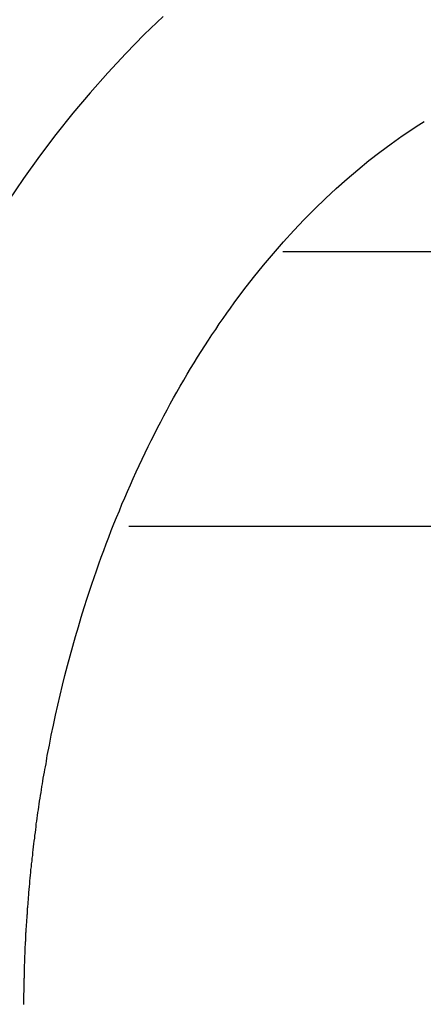
# Model space of a CAD drawing. Extents: x -53 to 53, y -23 to 23.
# Drawn here: x -10 to -9, y -3 to -1 of the extents above; entities that cross this region are included whole.
import ezdxf

# ---------------------------------------------------------------- set-up
doc = ezdxf.new("R2010")
doc.units = 0
doc.layers.get('0').update_dxf_attribs({"linetype": 'CONTINUOUS'})

msp = doc.modelspace()

# ---------------------------------------------------------------- linework, layer by layer
at = {"color": 0}
for points in [[(-9.4093, -1.4638), (-9.4354, -1.4888), (-9.4609, -1.5147), (-9.4859, -1.5416), (-9.5102, -1.5691), (-9.5341, -1.5976), (-9.5574, -1.6269), (-9.5802, -1.657), (-9.6021, -1.6877), (-9.6236, -1.7192)], [(-9.6019, -2.8296), (-9.6019, -2.8293), (-9.6019, -2.8293), (-9.6019, -2.8293), (-9.6019, -2.8293), (-9.6019, -2.829), (-9.6019, -2.829), (-9.6019, -2.829), (-9.6019, -2.829), (-9.6019, -2.829), (-9.6019, -2.8287), (-9.6019, -2.8284), (-9.6019, -2.8281), (-9.6019, -2.8278), (-9.6019, -2.8275), (-9.6019, -2.8272), (-9.6019, -2.8269), (-9.6019, -2.8269), (-9.6019, -2.8266), (-9.6019, -2.8263), (-9.6019, -2.826), (-9.6019, -2.826), (-9.6019, -2.8257), (-9.6019, -2.8254), (-9.6019, -2.8251), (-9.6019, -2.8251), (-9.6019, -2.8251), (-9.6018, -2.8245), (-9.6018, -2.8239), (-9.6018, -2.8233), (-9.6018, -2.823), (-9.6018, -2.8224), (-9.6018, -2.8221), (-9.6018, -2.8215), (-9.6018, -2.8212), (-9.6018, -2.8206), (-9.6018, -2.82), (-9.6018, -2.8194), (-9.6018, -2.8191), (-9.6018, -2.8185), (-9.6018, -2.8182), (-9.6018, -2.8176), (-9.6018, -2.8173), (-9.6018, -2.8173), (-9.6017, -2.817), (-9.6017, -2.8167), (-9.6017, -2.8164), (-9.6017, -2.8161), (-9.6017, -2.8158), (-9.6017, -2.8155), (-9.6017, -2.8152), (-9.6017, -2.8152), (-9.6017, -2.8149), (-9.6017, -2.8146), (-9.6017, -2.8143), (-9.6017, -2.8143), (-9.6017, -2.814), (-9.6017, -2.8137), (-9.6017, -2.8134), (-9.6017, -2.8134), (-9.6017, -2.8134), (-9.6016, -2.8126), (-9.6016, -2.812), (-9.6016, -2.8114), (-9.6016, -2.8108), (-9.6016, -2.8102), (-9.6016, -2.8096), (-9.6016, -2.809), (-9.6016, -2.8084), (-9.6016, -2.8078), (-9.6016, -2.8072), (-9.6016, -2.8066), (-9.6016, -2.806), (-9.6016, -2.8054), (-9.6016, -2.8048), (-9.6016, -2.8042), (-9.6016, -2.8036), (-9.6016, -2.8036), (-9.6014, -2.8028), (-9.6014, -2.8022), (-9.6014, -2.8016), (-9.6014, -2.801), (-9.6014, -2.8004), (-9.6014, -2.7998), (-9.6014, -2.7992), (-9.6014, -2.7986), (-9.6014, -2.798), (-9.6014, -2.7974), (-9.6014, -2.7968), (-9.6014, -2.7962), (-9.6014, -2.7956), (-9.6014, -2.795), (-9.6014, -2.7944), (-9.6014, -2.7938), (-9.6014, -2.7938), (-9.6011, -2.7923), (-9.6011, -2.7911), (-9.6011, -2.7899), (-9.6011, -2.7887), (-9.6011, -2.7875), (-9.6011, -2.7863), (-9.6011, -2.7851), (-9.6011, -2.7839), (-9.6008, -2.7825), (-9.6008, -2.7813), (-9.6008, -2.7801), (-9.6008, -2.7789), (-9.6008, -2.7777), (-9.6008, -2.7765), (-9.6008, -2.7753), (-9.6008, -2.7741), (-9.6008, -2.7741), (-9.6005, -2.7723), (-9.6005, -2.7708), (-9.6005, -2.7693), (-9.6005, -2.7678), (-9.6003, -2.7662), (-9.6003, -2.7647), (-9.6003, -2.7632), (-9.6003, -2.7617), (-9.6, -2.7599), (-9.6, -2.7584), (-9.6, -2.7569), (-9.6, -2.7554), (-9.5999, -2.7539), (-9.5999, -2.7524), (-9.5999, -2.7509), (-9.5999, -2.7494), (-9.5999, -2.7494), (-9.5996, -2.7476), (-9.5996, -2.7461), (-9.5995, -2.7446), (-9.5995, -2.7431), (-9.5992, -2.7414), (-9.5992, -2.7399), (-9.5992, -2.7384), (-9.5992, -2.7369), (-9.5989, -2.7351), (-9.5989, -2.7336), (-9.5989, -2.7321), (-9.5989, -2.7306), (-9.5986, -2.7291), (-9.5986, -2.7276), (-9.5986, -2.7261), (-9.5986, -2.7246), (-9.5986, -2.7246), (-9.5983, -2.7228), (-9.5983, -2.7213), (-9.598, -2.7198), (-9.598, -2.7183), (-9.5977, -2.7165), (-9.5977, -2.715), (-9.5977, -2.7135), (-9.5977, -2.712), (-9.5974, -2.7102), (-9.5974, -2.7087), (-9.5972, -2.7072), (-9.5972, -2.7057), (-9.5969, -2.7041), (-9.5969, -2.7026), (-9.5969, -2.7011), (-9.5969, -2.6996), (-9.5969, -2.6996), (-9.5966, -2.6978), (-9.5966, -2.6963), (-9.5963, -2.6948), (-9.5963, -2.6933), (-9.596, -2.6915), (-9.596, -2.69), (-9.5959, -2.6885), (-9.5959, -2.687), (-9.5956, -2.6852), (-9.5956, -2.6837), (-9.5953, -2.6822), (-9.5953, -2.6807), (-9.595, -2.6791), (-9.595, -2.6776), (-9.595, -2.6761), (-9.595, -2.6746), (-9.595, -2.6746), (-9.5944, -2.6704), (-9.5941, -2.6665), (-9.5938, -2.6626), (-9.5935, -2.6587), (-9.5929, -2.6548), (-9.5926, -2.6509), (-9.5923, -2.647), (-9.592, -2.6431), (-9.5914, -2.6391), (-9.5911, -2.6352), (-9.5905, -2.6313), (-9.5902, -2.6274), (-9.5896, -2.6235), (-9.5893, -2.6196), (-9.5889, -2.6157), (-9.5886, -2.6118), (-9.5886, -2.6118), (-9.588, -2.6076), (-9.5874, -2.6037), (-9.5868, -2.5998), (-9.5865, -2.5959), (-9.5859, -2.5917), (-9.5855, -2.5878), (-9.5849, -2.5839), (-9.5846, -2.58), (-9.584, -2.5759), (-9.5834, -2.572), (-9.5828, -2.5681), (-9.5823, -2.5642), (-9.5817, -2.5603), (-9.5811, -2.5564), (-9.5805, -2.5525), (-9.5801, -2.5486), (-9.5801, -2.5486), (-9.5793, -2.5444), (-9.5787, -2.5405), (-9.5781, -2.5365), (-9.5775, -2.5326), (-9.5768, -2.5284), (-9.5762, -2.5245), (-9.5756, -2.5206), (-9.575, -2.5167), (-9.5741, -2.5125), (-9.5735, -2.5086), (-9.5727, -2.5047), (-9.5721, -2.5008), (-9.5712, -2.4969), (-9.5706, -2.493), (-9.57, -2.4891), (-9.5694, -2.4852), (-9.5694, -2.4852), (-9.5666, -2.4711), (-9.5639, -2.4572), (-9.5609, -2.4433), (-9.558, -2.4295), (-9.5547, -2.4157), (-9.5516, -2.4019), (-9.5483, -2.3882), (-9.545, -2.3747), (-9.5414, -2.3611), (-9.5378, -2.3476), (-9.534, -2.3341), (-9.5304, -2.3207), (-9.5264, -2.3073), (-9.5225, -2.2941), (-9.5184, -2.2809), (-9.5144, -2.2679), (-9.5144, -2.2679), (-9.5111, -2.2583), (-9.508, -2.2487), (-9.5047, -2.2392), (-9.5016, -2.2299), (-9.4981, -2.2205), (-9.4948, -2.2112), (-9.4914, -2.2019), (-9.4881, -2.1927), (-9.4845, -2.1834), (-9.4809, -2.1743), (-9.4773, -2.1651), (-9.4737, -2.1561), (-9.4698, -2.147), (-9.4662, -2.138), (-9.4623, -2.129), (-9.4587, -2.1202), (-9.4587, -2.1202), (-9.4546, -2.1112), (-9.4507, -2.1022), (-9.4465, -2.0932), (-9.4426, -2.0845), (-9.4384, -2.0757), (-9.4343, -2.067), (-9.4301, -2.0583), (-9.4259, -2.0498), (-9.4214, -2.0411), (-9.4171, -2.0326), (-9.4126, -2.0242), (-9.4083, -2.0158), (-9.4038, -2.0074), (-9.3993, -1.9992), (-9.3948, -1.991), (-9.3903, -1.9829), (-9.3903, -1.9829), (-9.3855, -1.9746), (-9.3808, -1.9665), (-9.376, -1.9584), (-9.3713, -1.9505), (-9.3663, -1.9425), (-9.3615, -1.9347), (-9.3566, -1.9269), (-9.3518, -1.9192), (-9.3467, -1.9114), (-9.3417, -1.9038), (-9.3366, -1.8963), (-9.3316, -1.8888), (-9.3263, -1.8813), (-9.3212, -1.874), (-9.316, -1.8668), (-9.3109, -1.8597), (-9.3109, -1.8597), (-9.2975, -1.8418), (-9.2841, -1.8246), (-9.2704, -1.8076), (-9.2567, -1.7913), (-9.2426, -1.7751), (-9.2285, -1.7595), (-9.2141, -1.7443), (-9.1997, -1.7298), (-9.1848, -1.7154), (-9.17, -1.7016), (-9.155, -1.6882), (-9.14, -1.6755), (-9.1247, -1.663), (-9.1094, -1.6512), (-9.0939, -1.6396), (-9.0785, -1.6288), (-9.0785, -1.6288), (-9.0708, -1.6236), (-9.0633, -1.6186), (-9.0558, -1.6137), (-9.0483, -1.609)], [(-9.2438, -1.7887), (-9.2438, -1.7887)], [(-9.2438, -1.7887), (-6.9006, -1.7887)], [(-9.2438, -1.7887), (-6.9006, -1.7887)], [(-9.2438, -1.7887), (-6.9006, -1.7887)], [(-9.2438, -1.7887), (-6.9006, -1.7887)], [(-9.2438, -1.7887), (-6.9006, -1.7887)], [(-9.2438, -1.7887), (-6.9006, -1.7887)], [(-9.2438, -1.7887), (-6.9006, -1.7887)], [(-9.2438, -1.7887), (-6.9006, -1.7887)], [(-9.2438, -1.7887), (-6.9006, -1.7887)], [(-9.2438, -1.7887), (-6.9006, -1.7887)], [(-9.2438, -1.7887), (-6.9006, -1.7887)], [(-9.2438, -1.7887), (-6.9006, -1.7887)], [(-9.2438, -1.7887), (-6.9006, -1.7887)], [(-9.2438, -1.7887), (-6.9006, -1.7887)], [(-9.2438, -1.7887), (-6.9006, -1.7887)], [(-9.2438, -1.7887), (-6.9006, -1.7887)], [(-9.2438, -1.7887), (-6.9006, -1.7887)], [(-9.2438, -1.7887), (-6.9006, -1.7887)], [(-9.2438, -1.7887), (-6.9006, -1.7887)], [(-9.2438, -1.7887), (-6.9006, -1.7887)], [(-9.2438, -1.7887), (-6.9006, -1.7887)], [(-9.4566, -2.1687), (-9.4566, -2.1687)], [(-6.9006, -2.1687), (-9.4566, -2.1687)], [(-6.9006, -2.1687), (-9.4566, -2.1687)], [(-6.9006, -2.1687), (-9.4566, -2.1687)], [(-6.9006, -2.1687), (-9.4566, -2.1687)], [(-6.9006, -2.1687), (-9.4566, -2.1687)], [(-6.9006, -2.1687), (-9.4566, -2.1687)], [(-6.9006, -2.1687), (-9.4566, -2.1687)], [(-6.9006, -2.1687), (-9.4566, -2.1687)], [(-6.9006, -2.1687), (-9.4566, -2.1687)], [(-6.9006, -2.1687), (-9.4566, -2.1687)], [(-6.9006, -2.1687), (-9.4566, -2.1687)], [(-6.9006, -2.1687), (-9.4566, -2.1687)], [(-6.9006, -2.1687), (-9.4566, -2.1687)], [(-6.9006, -2.1687), (-9.4566, -2.1687)], [(-6.9006, -2.1687), (-9.4566, -2.1687)], [(-6.9006, -2.1687), (-9.4566, -2.1687)], [(-6.9006, -2.1687), (-9.4566, -2.1687)], [(-6.9006, -2.1687), (-9.4566, -2.1687)], [(-6.9006, -2.1687), (-9.4566, -2.1687)], [(-6.9006, -2.1687), (-9.4566, -2.1687)], [(-6.9006, -2.1687), (-9.4566, -2.1687)]]:
    msp.add_lwpolyline(points, dxfattribs=at)

doc.saveas('drawing.dxf')
